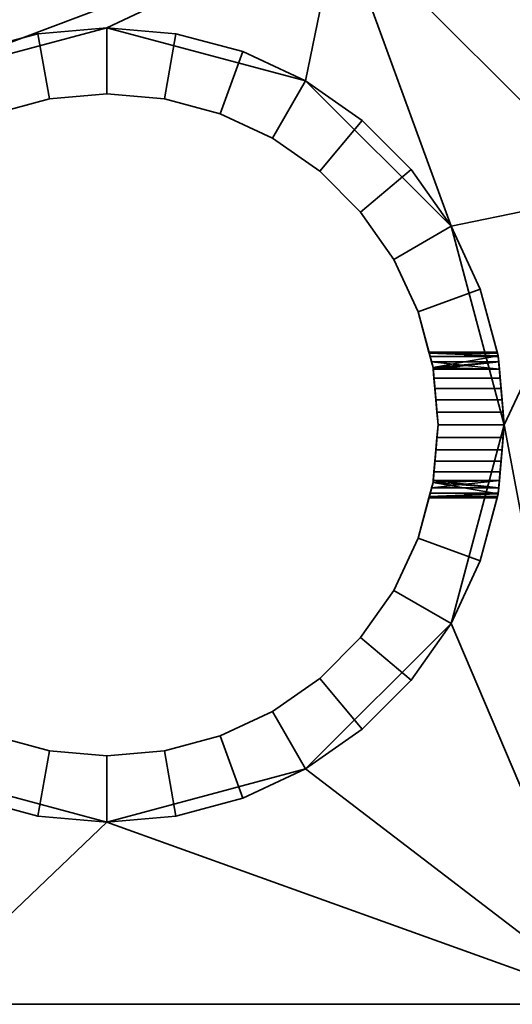
# Model space of a CAD drawing. Units: millimetres. Extents: x -24 to 584, y -800 to 2450.
# Drawn here: x 498 to 535, y 2260 to 2334 of the extents above; entities that cross this region are included whole.
import ezdxf

# ---------------------------------------------------------------- set-up
doc = ezdxf.new("R2010")
doc.units = ezdxf.units.MM
doc.layers.add('MLT', color=4, linetype='Continuous', lineweight=35)

msp = doc.modelspace()

# ---------------------------------------------------------------- meshes
at = {"layer": 'MLT'}
mesh = msp.add_polyface(dxfattribs=at)
corners = [(489.785, 2329.78, 24), (478.804, 2318.799, 24), (474.785, 2303.799, 24), (504.785, 2333.799, 24), (478.804, 2288.799, 24), (489.785, 2277.818, 24), (504.785, 2273.799, 24), (534.785, 2303.799, 24), (530.765, 2318.799, 24), (519.785, 2329.78, 24), (519.785, 2277.818, 24), (530.765, 2288.799, 24), (489.785, 2329.78, 14), (478.804, 2318.799, 14), (474.785, 2303.799, 14), (504.785, 2333.799, 14), (478.804, 2288.799, 14), (489.785, 2277.818, 14), (504.785, 2273.799, 14), (534.785, 2303.799, 14), (530.765, 2318.799, 14), (519.785, 2329.78, 14), (519.785, 2277.818, 14), (530.765, 2288.799, 14), (543, 2260.035, 14), (490.373, 2260.035, 14), (461, 2289.407, 14), (461, 2342.035, 14), (522.288, 2342.035, 14), (543, 2321.323, 14), (543, 2260.035, 24), (543, 2321.323, 24), (522.288, 2342.035, 24), (461, 2342.035, 24), (461, 2289.407, 24), (490.373, 2260.035, 24)]
mesh.append_faces([[corners[k] for k in face] for face in [(15, 3, 0, 12), (12, 0, 1, 13), (13, 1, 2, 14), (14, 2, 4, 16), (16, 4, 5, 17), (17, 5, 6, 18), (18, 6, 10, 22), (22, 10, 11, 23), (23, 11, 7, 19), (19, 7, 8, 20), (20, 8, 9, 21), (21, 9, 3, 15), (24, 29, 31, 30), (28, 27, 33, 32), (29, 28, 32, 31), (27, 26, 34, 33)]])
mesh.append_faces([[corners[k] for k in face] for face in [(25, 35, 34, 26)]], dxfattribs={"vtx0": -1})
mesh.append_faces([[corners[k] for k in face] for face in [(24, 19, 29), (29, 20, 28), (25, 18, 24), (28, 12, 27), (27, 13, 26), (12, 28, 15), (26, 16, 25), (32, 8, 31), (31, 7, 30), (33, 0, 32), (6, 30, 10), (4, 35, 5)]], dxfattribs={"vtx0": -1, "vtx1": -1})
mesh.append_faces([[corners[k] for k in face] for face in [(24, 23, 19), (29, 19, 20), (28, 20, 21), (28, 21, 15), (25, 17, 18), (24, 18, 22), (27, 12, 13), (26, 13, 14), (26, 14, 16), (32, 9, 8), (31, 8, 7), (30, 7, 11), (30, 11, 10), (33, 1, 0), (32, 0, 3), (6, 35, 30), (4, 33, 34), (4, 34, 35)]], dxfattribs={"vtx0": -1, "vtx2": -1})
mesh.append_faces([[corners[k] for k in face] for face in [(22, 23, 24), (16, 17, 25), (3, 9, 32), (2, 1, 33), (6, 5, 35), (4, 2, 33)]], dxfattribs={"vtx1": -1, "vtx2": -1})
mesh.append_faces([[corners[k] for k in face] for face in [(25, 24, 30, 35)]], dxfattribs={"vtx3": -1})
mesh = msp.add_polyface(dxfattribs=at)
corners = [(489.785, 2329.78, 332), (478.804, 2318.799, 332), (474.785, 2303.799, 332), (504.785, 2333.799, 332), (478.804, 2288.799, 332), (489.785, 2277.818, 332), (504.785, 2273.799, 332), (534.785, 2303.799, 332), (530.765, 2318.799, 332), (519.785, 2329.78, 332), (519.785, 2277.818, 332), (530.765, 2288.799, 332), (489.785, 2329.78, 322), (478.804, 2318.799, 322), (474.785, 2303.799, 322), (504.785, 2333.799, 322), (478.804, 2288.799, 322), (489.785, 2277.818, 322), (504.785, 2273.799, 322), (534.785, 2303.799, 322), (530.765, 2318.799, 322), (519.785, 2329.78, 322), (519.785, 2277.818, 322), (530.765, 2288.799, 322), (543, 2260.035, 322), (490.373, 2260.035, 322), (461, 2289.407, 322), (461, 2342.035, 322), (522.288, 2342.035, 322), (543, 2321.323, 322), (543, 2260.035, 332), (543, 2321.323, 332), (522.288, 2342.035, 332), (461, 2342.035, 332), (461, 2289.407, 332), (490.373, 2260.035, 332)]
mesh.append_faces([[corners[k] for k in face] for face in [(15, 3, 0, 12), (12, 0, 1, 13), (13, 1, 2, 14), (14, 2, 4, 16), (16, 4, 5, 17), (17, 5, 6, 18), (18, 6, 10, 22), (22, 10, 11, 23), (23, 11, 7, 19), (19, 7, 8, 20), (20, 8, 9, 21), (21, 9, 3, 15), (24, 29, 31, 30), (28, 27, 33, 32), (29, 28, 32, 31), (27, 26, 34, 33)]])
mesh.append_faces([[corners[k] for k in face] for face in [(25, 35, 34, 26)]], dxfattribs={"vtx0": -1})
mesh.append_faces([[corners[k] for k in face] for face in [(24, 19, 29), (29, 20, 28), (25, 18, 24), (28, 12, 27), (27, 13, 26), (12, 28, 15), (26, 16, 25), (32, 8, 31), (31, 7, 30), (33, 0, 32), (6, 30, 10), (4, 35, 5)]], dxfattribs={"vtx0": -1, "vtx1": -1})
mesh.append_faces([[corners[k] for k in face] for face in [(24, 23, 19), (29, 19, 20), (28, 20, 21), (28, 21, 15), (25, 17, 18), (24, 18, 22), (27, 12, 13), (26, 13, 14), (26, 14, 16), (32, 9, 8), (31, 8, 7), (30, 7, 11), (30, 11, 10), (33, 1, 0), (32, 0, 3), (6, 35, 30), (4, 33, 34), (4, 34, 35)]], dxfattribs={"vtx0": -1, "vtx2": -1})
mesh.append_faces([[corners[k] for k in face] for face in [(22, 23, 24), (16, 17, 25), (3, 9, 32), (2, 1, 33), (6, 5, 35), (4, 2, 33)]], dxfattribs={"vtx1": -1, "vtx2": -1})
mesh.append_faces([[corners[k] for k in face] for face in [(25, 24, 30, 35)]], dxfattribs={"vtx3": -1})
mesh = msp.add_polyface(dxfattribs=at)
corners = [(480.277, 2308.562, 250.25), (480.277, 2308.562, 71.75), (480.386, 2308.967, 70.881), (480.386, 2308.967, 251.119), (480.453, 2309.215, 69.955), (480.453, 2309.215, 252.045), (480.475, 2309.299, 69), (480.475, 2309.299, 253), (481.292, 2312.349, -24), (481.292, 2312.349, 332), (480.164, 2308.14, 332), (480.277, 2308.562, 255.75), (480.386, 2308.967, 254.881), (480.453, 2309.215, 253.955), (480.453, 2309.215, 68.045), (480.386, 2308.967, 67.119), (480.277, 2308.562, 66.25), (480.164, 2308.14, 65.647), (480.164, 2308.14, -24), (504.785, 2333.799, -24), (499.575, 2333.343, -24), (499.575, 2333.343, 332), (504.785, 2333.799, 332), (500.443, 2328.419, 332), (504.785, 2328.799, 332), (500.443, 2328.419, -24), (504.785, 2328.799, -24), (494.524, 2331.99, -24), (494.524, 2331.99, 332), (496.234, 2327.291, 332), (496.234, 2327.291, -24), (489.785, 2329.78, -24), (489.785, 2329.78, 332), (492.285, 2325.449, 332), (492.285, 2325.449, -24), (485.501, 2326.78, -24), (485.501, 2326.78, 332), (488.715, 2322.95, 332), (488.715, 2322.95, -24), (481.803, 2323.082, -24), (481.803, 2323.082, 332), (485.633, 2319.869, 332), (485.633, 2319.869, -24), (478.804, 2318.799, -24), (478.804, 2318.799, 332), (483.134, 2316.299, 332), (483.134, 2316.299, -24), (476.594, 2314.059, 332), (476.594, 2314.059, -24)]
mesh.append_faces([[corners[k] for k in face] for face in [(19, 20, 21, 22), (22, 21, 23, 24), (24, 23, 25, 26), (26, 25, 20, 19), (20, 27, 28, 21), (21, 28, 29, 23), (23, 29, 30, 25), (25, 30, 27, 20), (27, 31, 32, 28), (28, 32, 33, 29), (29, 33, 34, 30), (30, 34, 31, 27), (31, 35, 36, 32), (32, 36, 37, 33), (33, 37, 38, 34), (34, 38, 35, 31), (35, 39, 40, 36), (36, 40, 41, 37), (37, 41, 42, 38), (38, 42, 39, 35), (39, 43, 44, 40), (40, 44, 45, 41), (41, 45, 46, 42), (42, 46, 43, 39), (44, 47, 9, 45), (45, 9, 8, 46), (46, 8, 48, 43)]])
mesh.append_faces([[corners[k] for k in face] for face in [(8, 17, 18)]], dxfattribs={"vtx0": -1})
mesh.append_faces([[corners[k] for k in face] for face in [(0, 2, 3), (3, 4, 5), (5, 6, 7)]], dxfattribs={"vtx0": -1, "vtx1": -1})
mesh.append_faces([[corners[k] for k in face] for face in [(7, 6, 8)]], dxfattribs={"vtx0": -1, "vtx1": -1, "vtx2": -1})
mesh.append_faces([[corners[k] for k in face] for face in [(0, 1, 2), (3, 2, 4), (5, 4, 6), (7, 8, 9), (9, 11, 12), (9, 12, 13), (9, 13, 7), (8, 6, 14), (8, 14, 15), (8, 15, 16), (8, 16, 17)]], dxfattribs={"vtx0": -1, "vtx2": -1})
mesh.append_faces([[corners[k] for k in face] for face in [(9, 10, 11)]], dxfattribs={"vtx1": -1, "vtx2": -1})
mesh = msp.add_polyface(dxfattribs=at)
corners = [(528.277, 2312.349, -24), (529.405, 2308.14, -24), (529.292, 2308.562, 66.25), (529.183, 2308.967, 67.119), (529.117, 2309.215, 68.045), (529.094, 2309.299, 69), (529.094, 2309.299, 253), (528.277, 2312.349, 332), (529.117, 2309.215, 253.955), (529.183, 2308.967, 254.881), (529.292, 2308.562, 255.75), (529.405, 2308.14, 256.353), (529.405, 2308.14, 332), (529.405, 2308.14, 72.353), (529.292, 2308.562, 250.25), (529.292, 2308.562, 71.75), (529.183, 2308.967, 251.119), (529.183, 2308.967, 70.881), (529.117, 2309.215, 252.045), (529.117, 2309.215, 69.955), (532.975, 2314.059, 332), (530.765, 2318.799, 332), (526.435, 2316.299, 332), (526.435, 2316.299, -24), (530.765, 2318.799, -24), (527.766, 2323.082, -24), (527.766, 2323.082, 332), (523.936, 2319.869, 332), (523.936, 2319.869, -24), (524.068, 2326.78, -24), (524.068, 2326.78, 332), (520.854, 2322.95, 332), (520.854, 2322.95, -24), (519.785, 2329.78, -24), (519.785, 2329.78, 332), (517.285, 2325.449, 332), (517.285, 2325.449, -24), (515.045, 2331.99, -24), (515.045, 2331.99, 332), (513.335, 2327.291, 332), (513.335, 2327.291, -24), (509.994, 2333.343, -24), (509.994, 2333.343, 332), (509.126, 2328.419, 332), (509.126, 2328.419, -24), (504.785, 2333.799, -24), (504.785, 2333.799, 332), (504.785, 2328.799, 332), (504.785, 2328.799, -24)]
mesh.append_faces([[corners[k] for k in face] for face in [(20, 21, 22, 7), (7, 22, 23, 0), (24, 25, 26, 21), (21, 26, 27, 22), (22, 27, 28, 23), (23, 28, 25, 24), (25, 29, 30, 26), (26, 30, 31, 27), (27, 31, 32, 28), (28, 32, 29, 25), (29, 33, 34, 30), (30, 34, 35, 31), (31, 35, 36, 32), (32, 36, 33, 29), (33, 37, 38, 34), (34, 38, 39, 35), (35, 39, 40, 36), (36, 40, 37, 33), (37, 41, 42, 38), (38, 42, 43, 39), (39, 43, 44, 40), (40, 44, 41, 37), (41, 45, 46, 42), (42, 46, 47, 43), (43, 47, 48, 44), (44, 48, 45, 41)]])
mesh.append_faces([[corners[k] for k in face] for face in [(7, 11, 12)]], dxfattribs={"vtx0": -1})
mesh.append_faces([[corners[k] for k in face] for face in [(0, 6, 7), (13, 14, 15), (15, 16, 17), (17, 18, 19), (19, 6, 5)]], dxfattribs={"vtx0": -1, "vtx1": -1})
mesh.append_faces([[corners[k] for k in face] for face in [(0, 5, 6)]], dxfattribs={"vtx0": -1, "vtx1": -1, "vtx2": -1})
mesh.append_faces([[corners[k] for k in face] for face in [(0, 2, 3), (0, 3, 4), (0, 4, 5), (7, 6, 8), (7, 8, 9), (7, 9, 10), (7, 10, 11), (15, 14, 16), (17, 16, 18), (19, 18, 6)]], dxfattribs={"vtx0": -1, "vtx2": -1})
mesh.append_faces([[corners[k] for k in face] for face in [(0, 1, 2)]], dxfattribs={"vtx1": -1, "vtx2": -1})
mesh = msp.add_polyface(dxfattribs=at)
corners = [(534.368, 2308.562, 250.25), (534.368, 2308.562, 71.75), (534.332, 2308.967, 70.881), (534.332, 2308.967, 251.119), (534.329, 2309.008, 70.728), (534.329, 2309.008, 251.272), (534.329, 2309.008, 332), (534.416, 2308.012, 256.535), (534.368, 2308.562, 255.75), (534.332, 2308.967, 254.881), (534.329, 2309.008, 254.728), (534.273, 2309.215, 69.955), (534.273, 2309.215, 252.045), (534.251, 2309.299, 69), (534.251, 2309.299, 253), (532.975, 2314.059, -24), (532.975, 2314.059, 332), (534.273, 2309.215, 253.955), (534.273, 2309.215, 68.045), (534.329, 2309.008, 67.272), (534.329, 2309.008, -24), (529.292, 2308.562, 255.75), (529.183, 2308.967, 254.881), (529.117, 2309.215, 253.955), (529.094, 2309.299, 253), (529.117, 2309.215, 252.045), (529.183, 2308.967, 251.119), (529.292, 2308.562, 250.25), (529.292, 2308.562, 71.75), (529.183, 2308.967, 70.881), (529.117, 2309.215, 69.955), (529.094, 2309.299, 69), (529.117, 2309.215, 68.045), (529.183, 2308.967, 67.119), (534.332, 2308.967, 67.119), (529.292, 2308.562, 66.25), (534.368, 2308.562, 66.25), (529.405, 2308.14, 65.647), (528.277, 2312.349, 332), (529.405, 2308.14, 332), (529.405, 2308.14, -24), (528.277, 2312.349, -24), (530.765, 2318.799, -24), (530.765, 2318.799, 332), (526.435, 2316.299, -24)]
mesh.append_faces([[corners[k] for k in face] for face in [(8, 21, 22, 9), (17, 23, 24, 14), (14, 24, 25, 12), (3, 26, 27, 0), (1, 28, 29, 2), (11, 30, 31, 13), (13, 31, 32, 18), (34, 33, 35, 36), (6, 16, 38, 39), (40, 41, 15, 20), (15, 42, 43, 16), (41, 44, 42, 15)]])
mesh.append_faces([[corners[k] for k in face] for face in [(3, 4, 5), (6, 9, 10), (17, 6, 10), (15, 19, 20), (11, 5, 4), (10, 23, 17), (5, 26, 3), (4, 30, 11), (19, 33, 34)]], dxfattribs={"vtx0": -1})
mesh.append_faces([[corners[k] for k in face] for face in [(0, 2, 3), (5, 11, 12), (12, 13, 14)]], dxfattribs={"vtx0": -1, "vtx1": -1})
mesh.append_faces([[corners[k] for k in face] for face in [(14, 13, 15)]], dxfattribs={"vtx0": -1, "vtx1": -1, "vtx2": -1})
mesh.append_faces([[corners[k] for k in face] for face in [(0, 1, 2), (3, 2, 4), (6, 7, 8), (6, 8, 9), (12, 11, 13), (14, 15, 16), (17, 16, 6), (15, 13, 18), (15, 18, 19), (10, 22, 23), (5, 25, 26), (4, 29, 30), (19, 32, 33)]], dxfattribs={"vtx0": -1, "vtx2": -1})
mesh.append_faces([[corners[k] for k in face] for face in [(17, 14, 16)]], dxfattribs={"vtx1": -1, "vtx2": -1})
mesh.append_faces([[corners[k] for k in face] for face in [(10, 9, 22), (5, 12, 25), (4, 2, 29), (19, 18, 32), (36, 35, 37)]], dxfattribs={"vtx2": -1})
mesh = msp.add_polyface(dxfattribs=at)
corners = [(529.785, 2303.799, 332), (529.405, 2308.14, 332), (529.405, 2308.14, 256.353), (529.416, 2308.012, 256.535), (529.475, 2307.334, 257.213), (529.544, 2306.549, 257.763), (529.62, 2305.68, 258.168), (529.701, 2304.754, 258.416), (529.785, 2303.799, 258.5), (529.544, 2306.549, 248.237), (529.475, 2307.334, 248.787), (529.475, 2307.334, 73.213), (529.416, 2308.012, 249.465), (529.416, 2308.012, 72.535), (529.405, 2308.14, 249.647), (529.405, 2308.14, 72.353), (529.544, 2306.549, 73.763), (529.62, 2305.68, 74.168), (529.62, 2305.68, 247.832), (529.701, 2304.754, 74.416), (529.701, 2304.754, 247.584), (529.785, 2303.799, 74.5), (529.785, 2303.799, 247.5), (529.292, 2308.562, 250.25), (529.292, 2308.562, 66.25), (529.405, 2308.14, -24), (529.405, 2308.14, 65.647), (534.544, 2306.549, 257.763), (534.475, 2307.334, 257.213), (534.416, 2308.012, 256.535), (529.292, 2308.562, 255.75), (534.368, 2308.562, 250.25), (534.416, 2308.012, 249.465), (534.475, 2307.334, 248.787), (534.544, 2306.549, 248.237), (529.785, 2303.799, -24), (529.701, 2304.754, 63.584), (529.62, 2305.68, 63.832), (529.544, 2306.549, 64.237), (529.475, 2307.334, 64.787), (529.416, 2308.012, 65.465), (529.785, 2303.799, 63.5), (534.544, 2306.549, 73.763), (534.475, 2307.334, 73.213), (534.416, 2308.012, 72.535), (529.292, 2308.562, 71.75), (534.368, 2308.562, 66.25), (534.416, 2308.012, 65.465), (534.475, 2307.334, 64.787), (534.544, 2306.549, 64.237), (534.785, 2303.799, 332), (534.329, 2309.008, 332)]
mesh.append_faces([[corners[k] for k in face] for face in [(27, 5, 4, 28), (28, 4, 3, 29), (32, 12, 10, 33), (33, 10, 9, 34), (42, 16, 11, 43), (43, 11, 13, 44), (47, 40, 39, 48), (48, 39, 38, 49), (50, 51, 1, 0)]])
mesh.append_faces([[corners[k] for k in face] for face in [(0, 7, 8), (13, 14, 15), (20, 21, 22), (23, 15, 14), (24, 25, 26), (25, 40, 26), (36, 35, 41)]], dxfattribs={"vtx0": -1})
mesh.append_faces([[corners[k] for k in face] for face in [(11, 12, 13), (9, 17, 18), (18, 19, 20)]], dxfattribs={"vtx0": -1, "vtx1": -1})
mesh.append_faces([[corners[k] for k in face] for face in [(0, 2, 3), (0, 3, 4), (0, 4, 5), (0, 5, 6), (0, 6, 7), (11, 10, 12), (13, 12, 14), (9, 16, 17), (18, 17, 19), (20, 19, 21), (29, 2, 30), (31, 14, 12), (25, 36, 37), (25, 37, 38), (25, 38, 39), (25, 39, 40), (44, 15, 45), (46, 26, 40)]], dxfattribs={"vtx0": -1, "vtx2": -1})
mesh.append_faces([[corners[k] for k in face] for face in [(9, 10, 11), (11, 16, 9), (25, 35, 36)]], dxfattribs={"vtx1": -1, "vtx2": -1})
mesh.append_faces([[corners[k] for k in face] for face in [(0, 1, 2), (29, 3, 2), (31, 23, 14), (44, 13, 15)]], dxfattribs={"vtx2": -1})
mesh = msp.add_polyface(dxfattribs=at)
corners = [(534.785, 2303.799, 247.5), (534.701, 2304.754, 74.416), (534.701, 2304.754, 247.584), (534.62, 2305.68, 74.168), (534.62, 2305.68, 247.832), (534.544, 2306.549, 73.763), (534.544, 2306.549, 248.237), (534.475, 2307.334, 73.213), (534.475, 2307.334, 248.787), (534.416, 2308.012, 72.535), (534.416, 2308.012, 249.465), (534.368, 2308.562, 71.75), (534.368, 2308.562, 250.25), (534.785, 2303.799, 74.5), (534.329, 2309.008, 332), (534.785, 2303.799, 332), (534.785, 2303.799, 258.5), (534.701, 2304.754, 258.416), (534.62, 2305.68, 258.168), (534.544, 2306.549, 257.763), (534.475, 2307.334, 257.213), (534.416, 2308.012, 256.535), (529.785, 2303.799, 258.5), (529.701, 2304.754, 258.416), (529.62, 2305.68, 258.168), (529.544, 2306.549, 257.763), (529.292, 2308.562, 255.75), (534.368, 2308.562, 255.75), (529.416, 2308.012, 249.465), (529.544, 2306.549, 248.237), (529.62, 2305.68, 247.832), (529.701, 2304.754, 247.584), (529.785, 2303.799, 247.5), (534.785, 2303.799, -24), (534.329, 2309.008, -24), (534.329, 2309.008, 67.272), (534.332, 2308.967, 67.119), (534.368, 2308.562, 66.25), (534.416, 2308.012, 65.465), (534.475, 2307.334, 64.787), (534.544, 2306.549, 64.237), (534.62, 2305.68, 63.832), (534.701, 2304.754, 63.584), (534.785, 2303.799, 63.5), (529.785, 2303.799, 74.5), (529.701, 2304.754, 74.416), (529.62, 2305.68, 74.168), (529.544, 2306.549, 73.763), (529.292, 2308.562, 71.75), (529.416, 2308.012, 65.465), (529.544, 2306.549, 64.237), (529.62, 2305.68, 63.832), (529.701, 2304.754, 63.584), (529.785, 2303.799, 63.5), (529.785, 2303.799, -24), (529.405, 2308.14, -24)]
mesh.append_faces([[corners[k] for k in face] for face in [(16, 22, 23, 17), (17, 23, 24, 18), (18, 24, 25, 19), (6, 29, 30, 4), (4, 30, 31, 2), (2, 31, 32, 0), (13, 44, 45, 1), (1, 45, 46, 3), (3, 46, 47, 5), (40, 50, 51, 41), (41, 51, 52, 42), (42, 52, 53, 43), (54, 55, 34, 33)]])
mesh.append_faces([[corners[k] for k in face] for face in [(1, 0, 13), (21, 26, 27), (12, 28, 10), (33, 42, 43), (9, 48, 11), (37, 49, 38)]], dxfattribs={"vtx0": -1})
mesh.append_faces([[corners[k] for k in face] for face in [(0, 1, 2), (2, 3, 4), (4, 5, 6), (6, 7, 8), (8, 9, 10), (10, 11, 12)]], dxfattribs={"vtx0": -1, "vtx1": -1})
mesh.append_faces([[corners[k] for k in face] for face in [(2, 1, 3), (4, 3, 5), (6, 5, 7), (8, 7, 9), (10, 9, 11), (14, 16, 17), (14, 17, 18), (14, 18, 19), (14, 19, 20), (14, 20, 21), (33, 35, 36), (33, 36, 37), (33, 37, 38), (33, 38, 39), (33, 39, 40), (33, 40, 41), (33, 41, 42)]], dxfattribs={"vtx0": -1, "vtx2": -1})
mesh.append_faces([[corners[k] for k in face] for face in [(14, 15, 16), (33, 34, 35)]], dxfattribs={"vtx2": -1})
mesh = msp.add_polyface(dxfattribs=at)
corners = [(529.405, 2299.458, -24), (529.292, 2299.036, 66.25), (529.405, 2299.458, 65.647), (529.292, 2299.036, 71.75), (529.405, 2299.458, 249.647), (529.405, 2299.458, 72.353), (529.405, 2299.458, 332), (529.405, 2299.458, 256.353), (529.292, 2299.036, 255.75), (529.785, 2303.799, 332), (529.785, 2303.799, 258.5), (529.701, 2302.844, 258.416), (529.62, 2301.918, 258.168), (529.544, 2301.049, 257.763), (529.475, 2300.263, 257.213), (529.416, 2299.586, 256.535), (529.416, 2299.586, 249.465), (529.416, 2299.586, 72.535), (529.475, 2300.263, 248.787), (529.475, 2300.263, 73.213), (529.544, 2301.049, 248.237), (529.544, 2301.049, 73.763), (529.62, 2301.918, 247.832), (529.62, 2301.918, 74.168), (529.701, 2302.844, 247.584), (529.701, 2302.844, 74.416), (529.785, 2303.799, 247.5), (529.785, 2303.799, 74.5), (534.544, 2301.049, 248.237), (534.475, 2300.263, 248.787), (534.416, 2299.586, 249.465), (529.292, 2299.036, 250.25), (534.368, 2299.036, 255.75), (534.416, 2299.586, 256.535), (534.475, 2300.263, 257.213), (534.544, 2301.049, 257.763), (529.785, 2303.799, -24), (529.416, 2299.586, 65.465), (529.475, 2300.263, 64.787), (529.544, 2301.049, 64.237), (529.62, 2301.918, 63.832), (529.701, 2302.844, 63.584), (529.785, 2303.799, 63.5), (534.544, 2301.049, 64.237), (534.475, 2300.263, 64.787), (534.416, 2299.586, 65.465), (534.368, 2299.036, 71.75), (534.416, 2299.586, 72.535), (534.475, 2300.263, 73.213), (534.544, 2301.049, 73.763)]
mesh.append_faces([[corners[k] for k in face] for face in [(28, 20, 18, 29), (29, 18, 16, 30), (33, 15, 14, 34), (34, 14, 13, 35), (43, 39, 38, 44), (44, 38, 37, 45), (47, 17, 19, 48), (48, 19, 21, 49)]])
mesh.append_faces([[corners[k] for k in face] for face in [(0, 1, 2), (3, 4, 5), (6, 15, 7), (25, 26, 27), (16, 5, 4), (36, 41, 42), (37, 0, 2)]], dxfattribs={"vtx0": -1})
mesh.append_faces([[corners[k] for k in face] for face in [(5, 16, 17), (17, 18, 19), (19, 20, 21), (21, 22, 23), (23, 24, 25)]], dxfattribs={"vtx0": -1, "vtx1": -1})
mesh.append_faces([[corners[k] for k in face] for face in [(6, 10, 11), (6, 11, 12), (6, 12, 13), (6, 13, 14), (6, 14, 15), (17, 16, 18), (19, 18, 20), (21, 20, 22), (23, 22, 24), (25, 24, 26), (30, 4, 31), (32, 7, 15), (36, 37, 38), (36, 38, 39), (36, 39, 40), (36, 40, 41), (45, 2, 1), (46, 5, 17)]], dxfattribs={"vtx0": -1, "vtx2": -1})
mesh.append_faces([[corners[k] for k in face] for face in [(36, 0, 37)]], dxfattribs={"vtx1": -1, "vtx2": -1})
mesh.append_faces([[corners[k] for k in face] for face in [(6, 7, 8), (6, 9, 10), (30, 16, 4), (45, 37, 2), (46, 3, 5)]], dxfattribs={"vtx2": -1})
mesh = msp.add_polyface(dxfattribs=at)
corners = [(534.368, 2299.036, 250.25), (534.368, 2299.036, 71.75), (534.416, 2299.586, 72.535), (534.416, 2299.586, 249.465), (534.475, 2300.263, 73.213), (534.475, 2300.263, 248.787), (534.544, 2301.049, 73.763), (534.544, 2301.049, 248.237), (534.62, 2301.918, 74.168), (534.62, 2301.918, 247.832), (534.701, 2302.844, 74.416), (534.701, 2302.844, 247.584), (534.785, 2303.799, 74.5), (534.785, 2303.799, 247.5), (534.785, 2303.799, 332), (534.329, 2298.589, 332), (534.332, 2298.631, 254.881), (534.368, 2299.036, 255.75), (534.416, 2299.586, 256.535), (534.475, 2300.263, 257.213), (534.544, 2301.049, 257.763), (534.62, 2301.918, 258.168), (534.701, 2302.844, 258.416), (534.785, 2303.799, 258.5), (529.785, 2303.799, 247.5), (529.701, 2302.844, 247.584), (529.62, 2301.918, 247.832), (529.544, 2301.049, 248.237), (529.292, 2299.036, 250.25), (529.416, 2299.586, 256.535), (529.544, 2301.049, 257.763), (529.62, 2301.918, 258.168), (529.701, 2302.844, 258.416), (529.785, 2303.799, 258.5), (534.329, 2298.589, -24), (534.785, 2303.799, -24), (534.785, 2303.799, 63.5), (534.701, 2302.844, 63.584), (534.62, 2301.918, 63.832), (534.544, 2301.049, 64.237), (534.475, 2300.263, 64.787), (534.416, 2299.586, 65.465), (529.785, 2303.799, 63.5), (529.701, 2302.844, 63.584), (529.62, 2301.918, 63.832), (529.544, 2301.049, 64.237), (529.292, 2299.036, 66.25), (534.368, 2299.036, 66.25), (529.416, 2299.586, 72.535), (529.544, 2301.049, 73.763), (529.62, 2301.918, 74.168), (529.701, 2302.844, 74.416), (529.785, 2303.799, 74.5), (529.785, 2303.799, 332), (529.405, 2299.458, 332), (529.405, 2299.458, -24), (529.785, 2303.799, -24)]
mesh.append_faces([[corners[k] for k in face] for face in [(13, 24, 25, 11), (11, 25, 26, 9), (9, 26, 27, 7), (20, 30, 31, 21), (21, 31, 32, 22), (22, 32, 33, 23), (36, 42, 43, 37), (37, 43, 44, 38), (38, 44, 45, 39), (6, 49, 50, 8), (8, 50, 51, 10), (10, 51, 52, 12), (15, 14, 53, 54), (55, 56, 35, 34)]])
mesh.append_faces([[corners[k] for k in face] for face in [(11, 12, 13), (14, 22, 23), (3, 28, 0), (17, 29, 18), (41, 46, 47), (1, 48, 2)]], dxfattribs={"vtx0": -1})
mesh.append_faces([[corners[k] for k in face] for face in [(0, 2, 3), (3, 4, 5), (5, 6, 7), (7, 8, 9), (9, 10, 11)]], dxfattribs={"vtx0": -1, "vtx1": -1})
mesh.append_faces([[corners[k] for k in face] for face in [(0, 1, 2), (3, 2, 4), (5, 4, 6), (7, 6, 8), (9, 8, 10), (11, 10, 12), (14, 16, 17), (14, 17, 18), (14, 18, 19), (14, 19, 20), (14, 20, 21), (14, 21, 22), (34, 36, 37), (34, 37, 38), (34, 38, 39), (34, 39, 40), (34, 40, 41)]], dxfattribs={"vtx0": -1, "vtx2": -1})
mesh.append_faces([[corners[k] for k in face] for face in [(14, 15, 16)]], dxfattribs={"vtx1": -1, "vtx2": -1})
mesh.append_faces([[corners[k] for k in face] for face in [(34, 35, 36)]], dxfattribs={"vtx2": -1})
mesh = msp.add_polyface(dxfattribs=at)
corners = [(480.164, 2299.458, 332), (481.292, 2295.248, 332), (480.475, 2298.299, 253), (480.453, 2298.382, 253.955), (480.386, 2298.631, 254.881), (480.277, 2299.036, 255.75), (480.475, 2298.299, 69), (480.453, 2298.382, 69.955), (480.453, 2298.382, 252.045), (480.386, 2298.631, 70.881), (480.386, 2298.631, 251.119), (480.277, 2299.036, 71.75), (480.277, 2299.036, 250.25), (480.164, 2299.458, 72.353), (480.164, 2299.458, -24), (480.277, 2299.036, 66.25), (480.386, 2298.631, 67.119), (480.453, 2298.382, 68.045), (481.292, 2295.248, -24), (476.594, 2293.538, 332), (478.804, 2288.799, 332), (483.134, 2291.299, 332), (483.134, 2291.299, -24), (478.804, 2288.799, -24), (476.594, 2293.538, -24), (481.803, 2284.515, -24), (481.803, 2284.515, 332), (485.633, 2287.729, 332), (485.633, 2287.729, -24), (485.501, 2280.817, -24), (485.501, 2280.817, 332), (488.715, 2284.648, 332), (488.715, 2284.648, -24), (489.785, 2277.818, -24), (489.785, 2277.818, 332), (492.285, 2282.148, 332), (492.285, 2282.148, -24), (494.524, 2275.608, -24), (494.524, 2275.608, 332), (496.234, 2280.307, 332), (496.234, 2280.307, -24), (499.575, 2274.255, -24), (499.575, 2274.255, 332), (500.443, 2279.179, 332), (500.443, 2279.179, -24), (504.785, 2273.799, -24), (504.785, 2273.799, 332), (504.785, 2278.799, 332), (504.785, 2278.799, -24)]
mesh.append_faces([[corners[k] for k in face] for face in [(19, 20, 21, 1), (1, 21, 22, 18), (18, 22, 23, 24), (23, 25, 26, 20), (20, 26, 27, 21), (21, 27, 28, 22), (22, 28, 25, 23), (25, 29, 30, 26), (26, 30, 31, 27), (27, 31, 32, 28), (28, 32, 29, 25), (29, 33, 34, 30), (30, 34, 35, 31), (31, 35, 36, 32), (32, 36, 33, 29), (33, 37, 38, 34), (34, 38, 39, 35), (35, 39, 40, 36), (36, 40, 37, 33), (37, 41, 42, 38), (38, 42, 43, 39), (39, 43, 44, 40), (40, 44, 41, 37), (41, 45, 46, 42), (42, 46, 47, 43), (43, 47, 48, 44), (44, 48, 45, 41)]])
mesh.append_faces([[corners[k] for k in face] for face in [(2, 7, 8), (8, 9, 10), (10, 11, 12), (14, 6, 18), (18, 6, 1)]], dxfattribs={"vtx0": -1, "vtx1": -1})
mesh.append_faces([[corners[k] for k in face] for face in [(1, 6, 2)]], dxfattribs={"vtx0": -1, "vtx1": -1, "vtx2": -1})
mesh.append_faces([[corners[k] for k in face] for face in [(0, 2, 3), (0, 3, 4), (0, 4, 5), (2, 6, 7), (8, 7, 9), (10, 9, 11), (12, 11, 13), (14, 15, 16), (14, 16, 17), (14, 17, 6)]], dxfattribs={"vtx0": -1, "vtx2": -1})
mesh.append_faces([[corners[k] for k in face] for face in [(0, 1, 2)]], dxfattribs={"vtx1": -1, "vtx2": -1})
mesh = msp.add_polyface(dxfattribs=at)
corners = [(529.405, 2299.458, -24), (528.277, 2295.248, -24), (529.094, 2298.299, 69), (529.117, 2298.382, 68.045), (529.183, 2298.631, 67.119), (529.292, 2299.036, 66.25), (529.094, 2298.299, 253), (529.117, 2298.382, 252.045), (529.117, 2298.382, 69.955), (529.183, 2298.631, 251.119), (529.183, 2298.631, 70.881), (529.292, 2299.036, 250.25), (529.292, 2299.036, 71.75), (529.405, 2299.458, 249.647), (529.405, 2299.458, 332), (529.292, 2299.036, 255.75), (529.183, 2298.631, 254.881), (529.117, 2298.382, 253.955), (528.277, 2295.248, 332), (504.785, 2273.799, -24), (509.994, 2274.255, -24), (509.994, 2274.255, 332), (504.785, 2273.799, 332), (509.126, 2279.179, 332), (504.785, 2278.799, 332), (509.126, 2279.179, -24), (504.785, 2278.799, -24), (515.045, 2275.608, -24), (515.045, 2275.608, 332), (513.335, 2280.307, 332), (513.335, 2280.307, -24), (519.785, 2277.818, -24), (519.785, 2277.818, 332), (517.285, 2282.148, 332), (517.285, 2282.148, -24), (524.068, 2280.817, -24), (524.068, 2280.817, 332), (520.854, 2284.648, 332), (520.854, 2284.648, -24), (527.766, 2284.515, -24), (527.766, 2284.515, 332), (523.936, 2287.729, 332), (523.936, 2287.729, -24), (530.765, 2288.799, -24), (530.765, 2288.799, 332), (526.435, 2291.299, 332), (526.435, 2291.299, -24), (532.975, 2293.538, 332), (532.975, 2293.538, -24)]
mesh.append_faces([[corners[k] for k in face] for face in [(19, 20, 21, 22), (22, 21, 23, 24), (24, 23, 25, 26), (26, 25, 20, 19), (20, 27, 28, 21), (21, 28, 29, 23), (23, 29, 30, 25), (25, 30, 27, 20), (27, 31, 32, 28), (28, 32, 33, 29), (29, 33, 34, 30), (30, 34, 31, 27), (31, 35, 36, 32), (32, 36, 37, 33), (33, 37, 38, 34), (34, 38, 35, 31), (35, 39, 40, 36), (36, 40, 41, 37), (37, 41, 42, 38), (38, 42, 39, 35), (39, 43, 44, 40), (40, 44, 45, 41), (41, 45, 46, 42), (42, 46, 43, 39), (44, 47, 18, 45), (45, 18, 1, 46), (46, 1, 48, 43)]])
mesh.append_faces([[corners[k] for k in face] for face in [(2, 7, 8), (8, 9, 10), (10, 11, 12), (14, 6, 18), (18, 6, 1)]], dxfattribs={"vtx0": -1, "vtx1": -1})
mesh.append_faces([[corners[k] for k in face] for face in [(1, 6, 2)]], dxfattribs={"vtx0": -1, "vtx1": -1, "vtx2": -1})
mesh.append_faces([[corners[k] for k in face] for face in [(0, 2, 3), (0, 3, 4), (0, 4, 5), (2, 6, 7), (8, 7, 9), (10, 9, 11), (12, 11, 13), (14, 15, 16), (14, 16, 17), (14, 17, 6)]], dxfattribs={"vtx0": -1, "vtx2": -1})
mesh.append_faces([[corners[k] for k in face] for face in [(0, 1, 2)]], dxfattribs={"vtx1": -1, "vtx2": -1})
mesh = msp.add_polyface(dxfattribs=at)
corners = [(534.329, 2298.589, 67.272), (534.273, 2298.382, 68.045), (534.329, 2298.589, -24), (534.251, 2298.299, 69), (532.975, 2293.538, 332), (534.251, 2298.299, 253), (534.329, 2298.589, 332), (534.273, 2298.382, 253.955), (534.329, 2298.589, 254.728), (534.273, 2298.382, 252.045), (534.273, 2298.382, 69.955), (534.329, 2298.589, 70.728), (534.329, 2298.589, 251.272), (532.975, 2293.538, -24), (534.332, 2298.631, 70.881), (534.332, 2298.631, 251.119), (534.368, 2299.036, 71.75), (534.368, 2299.036, 250.25), (534.332, 2298.631, 254.881), (529.292, 2299.036, 250.25), (529.183, 2298.631, 251.119), (529.117, 2298.382, 252.045), (529.094, 2298.299, 253), (529.117, 2298.382, 253.955), (529.183, 2298.631, 254.881), (529.292, 2299.036, 255.75), (534.368, 2299.036, 255.75), (529.405, 2299.458, 256.353), (534.416, 2299.586, 65.465), (534.368, 2299.036, 66.25), (534.332, 2298.631, 67.119), (529.292, 2299.036, 66.25), (529.183, 2298.631, 67.119), (529.117, 2298.382, 68.045), (529.094, 2298.299, 69), (529.117, 2298.382, 69.955), (529.183, 2298.631, 70.881), (529.292, 2299.036, 71.75), (530.765, 2288.799, -24), (530.765, 2288.799, 332), (529.405, 2299.458, 332), (528.277, 2295.248, 332), (528.277, 2295.248, -24), (529.405, 2299.458, -24)]
mesh.append_faces([[corners[k] for k in face] for face in [(17, 19, 20, 15), (9, 21, 22, 5), (5, 22, 23, 7), (18, 24, 25, 26), (29, 31, 32, 30), (1, 33, 34, 3), (3, 34, 35, 10), (14, 36, 37, 16), (38, 13, 4, 39), (4, 6, 40, 41), (42, 43, 2, 13)]])
mesh.append_faces([[corners[k] for k in face] for face in [(6, 7, 8), (9, 11, 12), (2, 4, 13), (14, 12, 11), (18, 6, 8), (12, 21, 9), (8, 24, 18), (2, 30, 0), (0, 33, 1), (11, 36, 14)]], dxfattribs={"vtx0": -1})
mesh.append_faces([[corners[k] for k in face] for face in [(4, 5, 6), (10, 5, 3), (12, 14, 15), (15, 16, 17)]], dxfattribs={"vtx0": -1, "vtx1": -1})
mesh.append_faces([[corners[k] for k in face] for face in [(2, 3, 4), (4, 3, 5)]], dxfattribs={"vtx0": -1, "vtx1": -1, "vtx2": -1})
mesh.append_faces([[corners[k] for k in face] for face in [(2, 1, 3), (6, 5, 7), (9, 10, 11), (15, 14, 16), (12, 20, 21), (8, 23, 24), (2, 28, 29), (2, 29, 30), (0, 32, 33), (11, 35, 36)]], dxfattribs={"vtx0": -1, "vtx2": -1})
mesh.append_faces([[corners[k] for k in face] for face in [(0, 1, 2)]], dxfattribs={"vtx1": -1})
mesh.append_faces([[corners[k] for k in face] for face in [(9, 5, 10)]], dxfattribs={"vtx1": -1, "vtx2": -1})
mesh.append_faces([[corners[k] for k in face] for face in [(12, 15, 20), (8, 7, 23), (26, 25, 27), (0, 30, 32), (11, 10, 35)]], dxfattribs={"vtx2": -1})

doc.saveas('drawing.dxf')
